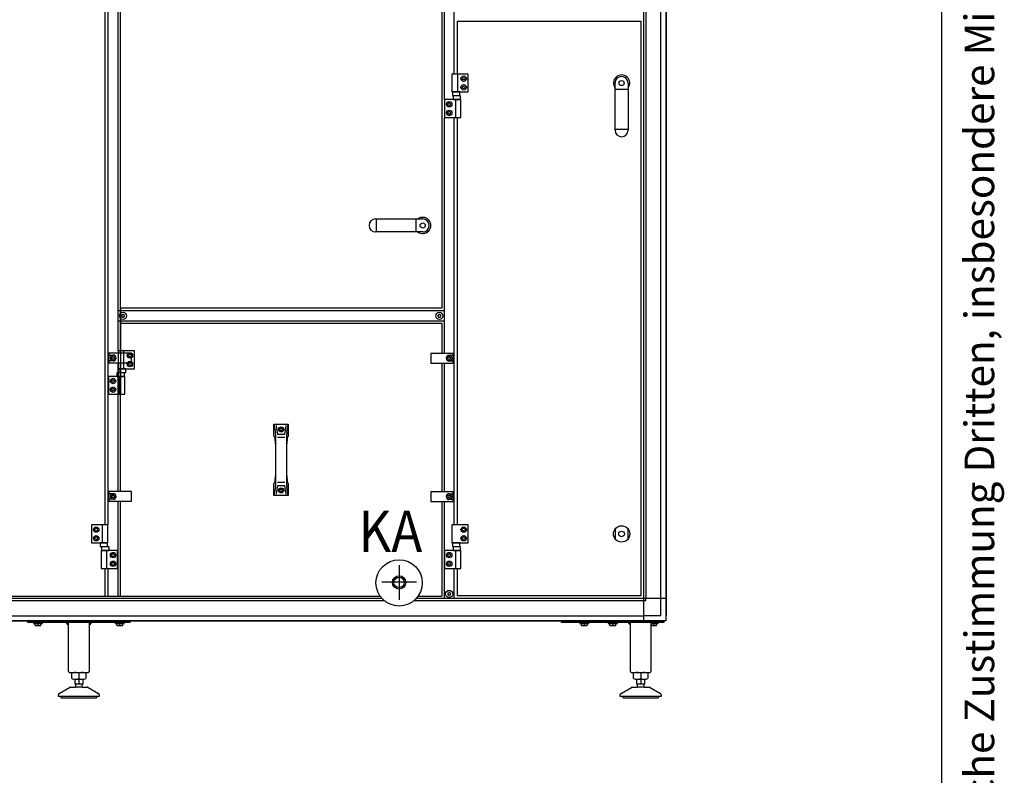
# Model space of a CAD drawing. Units: millimetres. Extents: x 45707 to 62814, y -45558 to -35163.
# Drawn here: x 57032 to 58959, y -40273 to -38794 of the extents above; entities that cross this region are included whole.
import ezdxf

# ---------------------------------------------------------------- set-up
doc = ezdxf.new("R2010")
doc.units = ezdxf.units.MM
doc.layers.add('1', color=7, linetype='Continuous')
doc.styles.add('CONVERTER_12', font='txt.shx', dxfattribs={"width": 0.72})
doc.styles.add('CONVERTER_19', font='txt.shx', dxfattribs={"width": 0.9})

# ---------------------------------------------------------------- blocks, each defined once
blk = doc.blocks.new('_tb_frame_A3QV__1', base_point=(3836.159, -1014.43))
at = {"layer": '1', "color": 7, "linetype": 'Continuous'}
blk.add_line((4231.159, -1014.43), (4231.159, -728.43), dxfattribs=at)
at = {"layer": '1', "color": 2, "insert": (4233.659, -871.43), "char_height": 1.785, "attachment_point": 5, "rotation": 90, "line_spacing_factor": 1.320528, "style": 'CONVERTER_12'}
blk.add_mtext('COPYRIGHT RESERVED: Die Zeichnung enthält von uns entwickeltes, geschütztes Know-How, das nicht ohne unsere schriftliche Zustimmung Dritten, insbesondere Mitbewerbern, zugänglich gemacht werden darf. Zuwiderhandlungen verpflichten zu Schadenersatz.', dxfattribs=at)
blk = doc.blocks.new('_tb_frame_A3QV__2', base_point=(3836.159, -1014.43))
at = {"layer": '1', "color": 7, "linetype": 'Continuous'}
blk.add_line((4231.159, -1014.43), (4231.159, -728.43), dxfattribs=at)
at = {"layer": '1', "color": 2, "insert": (4233.659, -871.43), "char_height": 1.785, "attachment_point": 5, "rotation": 90, "line_spacing_factor": 1.320528, "style": 'CONVERTER_12'}
blk.add_mtext('COPYRIGHT RESERVED: Die Zeichnung enthält von uns entwickeltes, geschütztes Know-How, das nicht ohne unsere schriftliche Zustimmung Dritten, insbesondere Mitbewerbern, zugänglich gemacht werden darf. Zuwiderhandlungen verpflichten zu Schadenersatz.', dxfattribs=at)

msp = doc.modelspace()

# ---------------------------------------------------------------- linework, layer by layer
at = {"color": 6, "linetype": 'Continuous'}
for centre, radius, start, end in [((57231.97, -39372.61), 0.737, 150, 227.40917), ((57231.97, -39374.87), 0.737, 132.59083, 210), ((57231.97, -39372.61), 0.737, 72.59083, 150), ((57231.97, -39374.87), 0.737, 210, 287.40917), ((57230.93, -39373.74), 0.8, 312.59083, 47.40917), ((57232.43, -39371.14), 0.8, 252.59083, 347.40917), ((57232.43, -39376.34), 0.8, 12.59083, 107.40917), ((57233.93, -39371.48), 0.737, 90, 167.40917), ((57233.93, -39376), 0.737, 192.59083, 270), ((57233.93, -39371.48), 0.737, 12.59083, 90), ((57233.93, -39376), 0.737, 270, 347.40917), ((57235.43, -39371.14), 0.8, 192.59083, 287.40917), ((57235.43, -39376.34), 0.8, 72.59083, 167.40917), ((57235.89, -39372.61), 0.737, 30, 107.40917), ((57235.89, -39374.87), 0.737, 252.59083, 330), ((57236.93, -39373.74), 0.8, 132.59083, 227.40917), ((57235.89, -39372.61), 0.737, 312.59083, 30), ((57235.89, -39374.87), 0.737, 330, 47.40917), ((57851.22, -39372.61), 0.737, 150, 227.40917), ((57851.22, -39374.87), 0.737, 132.59083, 210), ((57851.22, -39372.61), 0.737, 72.59083, 150), ((57851.22, -39374.87), 0.737, 210, 287.40917), ((57850.18, -39373.74), 0.8, 312.59083, 47.40917), ((57851.68, -39371.14), 0.8, 252.59083, 347.40917), ((57851.68, -39376.34), 0.8, 12.59083, 107.40917), ((57853.18, -39371.48), 0.737, 90, 167.40917), ((57853.18, -39376), 0.737, 192.59083, 270), ((57853.18, -39371.48), 0.737, 12.59083, 90), ((57853.18, -39376), 0.737, 270, 347.40917), ((57854.68, -39371.14), 0.8, 192.59083, 287.40917), ((57854.68, -39376.34), 0.8, 72.59083, 167.40917), ((57855.14, -39372.61), 0.737, 30, 107.40917), ((57855.14, -39374.87), 0.737, 252.59083, 330), ((57856.18, -39373.74), 0.8, 132.59083, 227.40917), ((57855.14, -39372.61), 0.737, 312.59083, 30), ((57855.14, -39374.87), 0.737, 330, 47.40917), ((57870.47, -39917.11), 0.737, 150, 227.40917), ((57870.47, -39919.37), 0.737, 132.59083, 210), ((57870.47, -39917.11), 0.737, 72.59083, 150), ((57870.47, -39919.37), 0.737, 210, 287.40917), ((57869.43, -39918.24), 0.8, 312.59083, 47.40917), ((57870.93, -39915.64), 0.8, 252.59083, 347.40917), ((57870.93, -39920.84), 0.8, 12.59083, 107.40917), ((57872.43, -39915.98), 0.737, 90, 167.40917), ((57872.43, -39915.98), 0.737, 12.59083, 90), ((57873.93, -39915.64), 0.8, 192.59083, 287.40917), ((57873.93, -39920.84), 0.8, 72.59083, 167.40917), ((57874.39, -39917.11), 0.737, 30, 107.40917), ((57874.39, -39919.37), 0.737, 252.59083, 330), ((57875.43, -39918.24), 0.8, 132.59083, 227.40917), ((57874.39, -39917.11), 0.737, 312.59083, 30), ((57874.39, -39919.37), 0.737, 330, 47.40917), ((57872.43, -39920.5), 0.737, 192.59083, 270), ((57872.43, -39920.5), 0.737, 270, 347.40917)]:
    msp.add_arc(centre, radius, start, end, dxfattribs=at)
at = {"layer": '1', "color": 6, "linetype": 'Continuous'}
for p, q in [((58253.18, -38447.74), (58253.18, -39927.49)), ((58296.43, -38456.62), (58296.43, -39961.86)), ((57862.43, -38490.99), (57862.43, -38950.24)), ((57882.43, -38900.24), (57882.43, -38490.99)), ((58257.68, -38490.99), (58257.68, -39927.49)), ((58286.83, -39961.14), (58286.83, -38490.99)), ((57224.43, -39442.24), (57224.43, -38600.24)), ((57204.43, -38745.24), (57204.43, -39783.24)), ((57909.83, -38900.24), (57877.83, -38900.24)), ((57877.83, -38900.24), (57877.83, -38935.24)), ((57888.5, -38900.24), (57888.5, -38935.24)), ((57897.94, -38909.24), (57899.39, -38906.74)), ((57899.39, -38911.74), (57897.94, -38909.24)), ((57899.39, -38906.74), (57902.27, -38906.74)), ((57902.27, -38911.74), (57899.39, -38911.74)), ((57902.27, -38906.74), (57903.72, -38909.24)), ((57903.72, -38909.24), (57902.27, -38911.74)), ((57909.83, -38935.24), (57909.83, -38900.24)), ((57877.83, -38935.24), (57909.83, -38935.24)), ((57892.97, -38935.24), (57878.69, -38935.24)), ((57878.69, -38935.24), (57878.69, -38942.44)), ((57892.97, -38942.44), (57892.97, -38935.24)), ((57897.94, -38926.24), (57899.39, -38923.74)), ((57899.39, -38928.74), (57897.94, -38926.24)), ((57899.39, -38923.74), (57902.27, -38923.74)), ((57902.27, -38928.74), (57899.39, -38928.74)), ((57902.27, -38923.74), (57903.72, -38926.24)), ((57903.72, -38926.24), (57902.27, -38928.74)), ((58222.68, -38930.68), (58197.18, -38930.68)), ((57895.43, -38950.24), (57863.43, -38950.24)), ((57863.43, -38950.24), (57863.43, -38985.24)), ((57878.69, -38942.44), (57892.97, -38942.44)), ((57894.82, -38943.04), (57880.04, -38943.04)), ((57880.04, -38943.04), (57880.04, -38950.24)), ((57880.04, -38950.24), (57894.82, -38950.24)), ((57884.76, -38950.24), (57884.76, -38985.24)), ((57894.82, -38950.24), (57894.82, -38943.04)), ((57895.43, -38985.24), (57895.43, -38950.24)), ((57869.54, -38959.24), (57870.99, -38956.74)), ((57870.99, -38961.74), (57869.54, -38959.24)), ((57869.54, -38976.24), (57870.99, -38973.74)), ((57870.99, -38956.74), (57873.87, -38956.74)), ((57873.87, -38961.74), (57870.99, -38961.74)), ((57870.99, -38973.74), (57873.87, -38973.74)), ((57873.87, -38956.74), (57875.32, -38959.24)), ((57875.32, -38959.24), (57873.87, -38961.74)), ((57873.87, -38973.74), (57875.32, -38976.24)), ((57862.43, -38985.24), (57862.43, -39447.24)), ((57863.43, -38985.24), (57895.43, -38985.24)), ((57870.99, -38978.74), (57869.54, -38976.24)), ((57873.87, -38978.74), (57870.99, -38978.74)), ((57875.32, -38976.24), (57873.87, -38978.74)), ((57882.43, -39783.24), (57882.43, -38985.24)), ((58222.68, -39008.51), (58197.18, -39008.51)), ((57729.93, -39209.49), (57729.93, -39183.99)), ((57807.76, -39209.49), (57807.76, -39183.99)), ((57862.43, -39363.74), (57224.43, -39363.74)), ((57224.43, -39383.74), (57862.43, -39383.74)), ((57250.43, -39446.74), (57206.43, -39446.74)), ((57206.43, -39446.74), (57206.43, -39450.49)), ((57206.43, -39461.99), (57206.43, -39450.49)), ((57206.43, -39450.49), (57214.43, -39450.49)), ((57211.54, -39456.24), (57212.99, -39453.74)), ((57212.99, -39458.74), (57211.54, -39456.24)), ((57212.99, -39453.74), (57215.87, -39453.74)), ((57215.87, -39453.74), (57217.32, -39456.24)), ((57217.32, -39456.24), (57215.87, -39458.74)), ((57256.43, -39442.24), (57224.43, -39442.24)), ((57224.43, -39442.24), (57224.43, -39477.24)), ((57224.43, -39446.74), (57224.43, -39527.24)), ((57235.1, -39442.24), (57235.1, -39477.24)), ((57244.54, -39451.24), (57245.99, -39448.74)), ((57245.99, -39453.74), (57244.54, -39451.24)), ((57245.99, -39448.74), (57248.87, -39448.74)), ((57248.87, -39453.74), (57245.99, -39453.74)), ((57248.87, -39448.74), (57250.32, -39451.24)), ((57250.32, -39451.24), (57248.87, -39453.74)), ((57250.43, -39465.74), (57250.43, -39446.74)), ((57256.43, -39477.24), (57256.43, -39442.24)), ((57836.43, -39447.24), (57836.43, -39466.24)), ((57880.43, -39447.24), (57836.43, -39447.24)), ((57869.54, -39456.74), (57870.99, -39454.24)), ((57870.99, -39459.24), (57869.54, -39456.74)), ((57870.99, -39454.24), (57873.87, -39454.24)), ((57872.43, -39450.99), (57880.43, -39450.99)), ((57873.87, -39454.24), (57875.32, -39456.74)), ((57875.32, -39456.74), (57873.87, -39459.24)), ((57880.43, -39450.99), (57880.43, -39447.24)), ((57880.43, -39450.99), (57880.43, -39462.49)), ((57214.43, -39461.99), (57206.43, -39461.99)), ((57206.43, -39461.99), (57206.43, -39465.74)), ((57206.43, -39465.74), (57250.43, -39465.74)), ((57215.87, -39458.74), (57212.99, -39458.74)), ((57224.43, -39717.74), (57224.43, -39465.74)), ((57244.54, -39468.24), (57245.99, -39465.74)), ((57245.99, -39470.74), (57244.54, -39468.24)), ((57245.99, -39465.74), (57248.87, -39465.74)), ((57248.87, -39470.74), (57245.99, -39470.74)), ((57248.87, -39465.74), (57250.32, -39468.24)), ((57250.32, -39468.24), (57248.87, -39470.74)), ((57836.43, -39466.24), (57880.43, -39466.24)), ((57862.43, -39466.24), (57862.43, -39718.24)), ((57873.87, -39459.24), (57870.99, -39459.24)), ((57880.43, -39462.49), (57872.43, -39462.49)), ((57880.43, -39466.24), (57880.43, -39462.49)), ((57237.43, -39492.24), (57205.43, -39492.24)), ((57205.43, -39492.24), (57205.43, -39527.24)), ((57236.82, -39485.04), (57222.04, -39485.04)), ((57222.04, -39485.04), (57222.04, -39492.24)), ((57222.04, -39492.24), (57236.82, -39492.24)), ((57224.43, -39477.24), (57256.43, -39477.24)), ((57239.57, -39477.24), (57225.29, -39477.24)), ((57225.29, -39477.24), (57225.29, -39484.44)), ((57225.29, -39484.44), (57239.57, -39484.44)), ((57226.76, -39492.24), (57226.76, -39527.24)), ((57236.82, -39492.24), (57236.82, -39485.04)), ((57237.43, -39527.24), (57237.43, -39492.24)), ((57239.57, -39484.44), (57239.57, -39477.24)), ((57211.54, -39501.24), (57212.99, -39498.74)), ((57212.99, -39503.74), (57211.54, -39501.24)), ((57212.99, -39498.74), (57215.87, -39498.74)), ((57215.87, -39503.74), (57212.99, -39503.74)), ((57215.87, -39498.74), (57217.32, -39501.24)), ((57217.32, -39501.24), (57215.87, -39503.74)), ((57205.43, -39527.24), (57237.43, -39527.24)), ((57211.54, -39518.24), (57212.99, -39515.74)), ((57212.99, -39520.74), (57211.54, -39518.24)), ((57212.99, -39515.74), (57215.87, -39515.74)), ((57215.87, -39520.74), (57212.99, -39520.74)), ((57215.87, -39515.74), (57217.32, -39518.24)), ((57217.32, -39518.24), (57215.87, -39520.74)), ((57529.43, -39585.74), (57532.3, -39602.09)), ((57533.61, -39589.77), (57536.31, -39605.19)), ((57550.55, -39605.19), (57553.25, -39589.77)), ((57554.56, -39602.09), (57557.43, -39585.74)), ((57532.53, -39604.69), (57532.53, -39624.34)), ((57536.31, -39611.31), (57550.55, -39611.31)), ((57540.54, -39595.99), (57541.99, -39593.49)), ((57541.99, -39598.49), (57540.54, -39595.99)), ((57541.99, -39593.49), (57544.87, -39593.49)), ((57544.87, -39598.49), (57541.99, -39598.49)), ((57544.87, -39593.49), (57546.32, -39595.99)), ((57546.32, -39595.99), (57544.87, -39598.49)), ((57554.33, -39624.34), (57554.33, -39604.69)), ((57532.53, -39687.14), (57532.53, -39706.79)), ((57554.33, -39706.79), (57554.33, -39687.14)), ((57536.31, -39706.29), (57533.61, -39721.7)), ((57550.55, -39700.16), (57536.31, -39700.16)), ((57553.25, -39721.7), (57550.55, -39706.29)), ((57206.43, -39717.74), (57206.43, -39721.49)), ((57250.43, -39717.74), (57206.43, -39717.74)), ((57206.43, -39721.49), (57214.43, -39721.49)), ((57206.43, -39732.99), (57206.43, -39721.49)), ((57211.54, -39727.24), (57212.99, -39724.74)), ((57212.99, -39729.74), (57211.54, -39727.24)), ((57212.99, -39724.74), (57215.87, -39724.74)), ((57215.87, -39724.74), (57217.32, -39727.24)), ((57217.32, -39727.24), (57215.87, -39729.74)), ((57250.43, -39736.74), (57250.43, -39717.74)), ((57532.3, -39709.39), (57529.43, -39725.74)), ((57540.54, -39715.49), (57541.99, -39712.99)), ((57541.99, -39717.99), (57540.54, -39715.49)), ((57541.99, -39712.99), (57544.87, -39712.99)), ((57544.87, -39717.99), (57541.99, -39717.99)), ((57544.87, -39712.99), (57546.32, -39715.49)), ((57546.32, -39715.49), (57544.87, -39717.99)), ((57557.43, -39725.74), (57554.56, -39709.39)), ((57880.43, -39718.24), (57836.43, -39718.24)), ((57836.43, -39718.24), (57836.43, -39737.24)), ((57869.54, -39727.74), (57870.99, -39725.24)), ((57870.99, -39725.24), (57873.87, -39725.24)), ((57872.43, -39721.99), (57880.43, -39721.99)), ((57873.87, -39725.24), (57875.32, -39727.74)), ((57880.43, -39721.99), (57880.43, -39718.24)), ((57880.43, -39721.99), (57880.43, -39733.49)), ((57206.43, -39732.99), (57206.43, -39736.74)), ((57214.43, -39732.99), (57206.43, -39732.99)), ((57206.43, -39736.74), (57250.43, -39736.74)), ((57215.87, -39729.74), (57212.99, -39729.74)), ((57224.43, -39922.74), (57224.43, -39736.74)), ((57836.43, -39737.24), (57880.43, -39737.24)), ((57862.43, -39737.24), (57862.43, -39927.49)), ((57870.99, -39730.24), (57869.54, -39727.74)), ((57873.87, -39730.24), (57870.99, -39730.24)), ((57880.43, -39733.49), (57872.43, -39733.49)), ((57875.32, -39727.74), (57873.87, -39730.24)), ((57880.43, -39737.24), (57880.43, -39733.49)), ((57172.43, -39783.24), (57172.43, -39818.24)), ((57204.43, -39783.24), (57172.43, -39783.24)), ((57193.76, -39818.24), (57193.76, -39783.24)), ((57204.43, -39818.24), (57204.43, -39783.24)), ((57909.83, -39783.24), (57877.83, -39783.24)), ((57877.83, -39783.24), (57877.83, -39818.24)), ((57909.83, -39818.24), (57909.83, -39783.24)), ((57178.54, -39792.24), (57179.99, -39789.74)), ((57179.99, -39794.74), (57178.54, -39792.24)), ((57179.99, -39789.74), (57182.87, -39789.74)), ((57182.87, -39794.74), (57179.99, -39794.74)), ((57182.87, -39789.74), (57184.32, -39792.24)), ((57184.32, -39792.24), (57182.87, -39794.74)), ((57897.94, -39792.24), (57899.39, -39789.74)), ((57899.39, -39794.74), (57897.94, -39792.24)), ((57899.39, -39789.74), (57902.27, -39789.74)), ((57902.27, -39794.74), (57899.39, -39794.74)), ((57902.27, -39789.74), (57903.72, -39792.24)), ((57903.72, -39792.24), (57902.27, -39794.74)), ((58197.93, -39811.32), (58197.93, -39790.16)), ((58221.93, -39790.16), (58221.93, -39811.32)), ((57172.43, -39818.24), (57204.43, -39818.24)), ((57178.54, -39809.24), (57179.99, -39806.74)), ((57179.99, -39811.74), (57178.54, -39809.24)), ((57179.99, -39806.74), (57182.87, -39806.74)), ((57182.87, -39811.74), (57179.99, -39811.74)), ((57182.87, -39806.74), (57184.32, -39809.24)), ((57184.32, -39809.24), (57182.87, -39811.74)), ((57203.57, -39818.24), (57189.29, -39818.24)), ((57189.29, -39818.24), (57189.29, -39825.44)), ((57203.57, -39825.44), (57203.57, -39818.24)), ((57877.83, -39818.24), (57909.83, -39818.24)), ((57892.97, -39818.24), (57878.69, -39818.24)), ((57878.69, -39818.24), (57878.69, -39825.44)), ((57892.97, -39825.44), (57892.97, -39818.24)), ((57897.94, -39809.24), (57899.39, -39806.74)), ((57899.39, -39811.74), (57897.94, -39809.24)), ((57899.39, -39806.74), (57902.27, -39806.74)), ((57902.27, -39811.74), (57899.39, -39811.74)), ((57902.27, -39806.74), (57903.72, -39809.24)), ((57903.72, -39809.24), (57902.27, -39811.74)), ((57189.29, -39825.44), (57203.57, -39825.44)), ((57223.43, -39833.24), (57191.43, -39833.24)), ((57191.43, -39833.24), (57191.43, -39868.24)), ((57192.04, -39826.04), (57192.04, -39833.24)), ((57206.82, -39826.04), (57192.04, -39826.04)), ((57192.04, -39833.24), (57206.82, -39833.24)), ((57202.1, -39868.24), (57202.1, -39833.24)), ((57206.82, -39833.24), (57206.82, -39826.04)), ((57211.54, -39842.24), (57212.99, -39839.74)), ((57212.99, -39844.74), (57211.54, -39842.24)), ((57212.99, -39839.74), (57215.87, -39839.74)), ((57215.87, -39839.74), (57217.32, -39842.24)), ((57217.32, -39842.24), (57215.87, -39844.74)), ((57223.43, -39868.24), (57223.43, -39833.24)), ((57862.43, -39833.24), (57862.43, -39870.41)), ((57895.43, -39833.24), (57863.43, -39833.24)), ((57863.43, -39833.24), (57863.43, -39868.24)), ((57869.54, -39842.24), (57870.99, -39839.74)), ((57870.99, -39844.74), (57869.54, -39842.24)), ((57870.99, -39839.74), (57873.87, -39839.74)), ((57873.87, -39839.74), (57875.32, -39842.24)), ((57875.32, -39842.24), (57873.87, -39844.74)), ((57878.69, -39825.44), (57892.97, -39825.44)), ((57894.82, -39826.04), (57880.04, -39826.04)), ((57880.04, -39826.04), (57880.04, -39833.24)), ((57880.04, -39833.24), (57894.82, -39833.24)), ((57884.76, -39833.24), (57884.76, -39868.24)), ((57894.82, -39833.24), (57894.82, -39826.04)), ((57895.43, -39868.24), (57895.43, -39833.24)), ((57211.54, -39859.24), (57212.99, -39856.74)), ((57212.99, -39861.74), (57211.54, -39859.24)), ((57215.87, -39844.74), (57212.99, -39844.74)), ((57212.99, -39856.74), (57215.87, -39856.74)), ((57215.87, -39861.74), (57212.99, -39861.74)), ((57215.87, -39856.74), (57217.32, -39859.24)), ((57217.32, -39859.24), (57215.87, -39861.74)), ((57774.43, -39861.77), (57774.43, -39929.8)), ((57869.54, -39859.24), (57870.99, -39856.74)), ((57870.99, -39861.74), (57869.54, -39859.24)), ((57873.87, -39844.74), (57870.99, -39844.74)), ((57870.99, -39856.74), (57873.87, -39856.74)), ((57873.87, -39861.74), (57870.99, -39861.74)), ((57873.87, -39856.74), (57875.32, -39859.24)), ((57875.32, -39859.24), (57873.87, -39861.74)), ((57191.43, -39868.24), (57223.43, -39868.24)), ((57204.43, -39868.24), (57204.43, -39922.74)), ((57863.43, -39868.24), (57895.43, -39868.24)), ((57882.43, -39927.49), (57882.43, -39868.24)), ((57740.41, -39894.74), (57808.45, -39894.74)), ((57745.9, -39931.99), (56105.68, -39931.99)), ((57741.1, -39927.49), (56110.84, -39927.49)), ((57863.53, -39931.99), (57802.96, -39931.99)), ((57862.43, -39927.49), (57807.76, -39927.49)), ((58253.18, -39927.49), (57820.46, -39927.49)), ((58253.18, -39931.99), (57862.43, -39931.99)), ((58253.18, -39927.49), (58253.18, -39970.74)), ((58296.43, -39927.49), (58253.18, -39927.49)), ((58257.68, -39931.99), (58253.18, -39931.99)), ((58257.68, -39931.99), (58257.68, -39927.49)), ((58287.55, -39970.74), (56007.31, -39970.74)), ((56041.68, -39961.14), (58253.18, -39961.14)), ((57047.43, -39974.24), (57047.43, -39971.74)), ((57047.43, -39971.74), (57247.43, -39971.74)), ((57247.43, -39974.24), (57047.43, -39974.24)), ((57058.43, -39974.24), (57058.43, -39975.84)), ((57058.43, -39975.84), (57076.43, -39975.84)), ((57060.93, -39970.74), (57060.93, -39971.74)), ((57061.66, -39979.97), (57061.66, -39976.12)), ((57067.43, -39976.12), (57067.43, -39979.97)), ((57073.2, -39979.97), (57073.2, -39976.12)), ((57073.93, -39971.74), (57073.93, -39970.74)), ((57076.43, -39975.84), (57076.43, -39974.24)), ((57127.43, -39979.24), (57122.43, -39974.24)), ((57172.43, -39974.24), (57167.43, -39979.24)), ((57218.43, -39974.24), (57218.43, -39975.84)), ((57218.43, -39975.84), (57236.43, -39975.84)), ((57220.93, -39970.74), (57220.93, -39971.74)), ((57221.66, -39976.12), (57221.66, -39979.97)), ((57227.43, -39979.97), (57227.43, -39976.12)), ((57233.2, -39976.12), (57233.2, -39979.97)), ((57233.93, -39971.74), (57233.93, -39970.74)), ((57236.43, -39975.84), (57236.43, -39974.24)), ((57247.43, -39971.74), (57247.43, -39974.24)), ((58092.43, -39971.74), (58292.43, -39971.74)), ((58092.43, -39974.24), (58092.43, -39971.74)), ((58292.43, -39974.24), (58092.43, -39974.24)), ((58127.93, -39974.24), (58127.93, -39975.84)), ((58127.93, -39975.84), (58145.93, -39975.84)), ((58130.43, -39970.74), (58130.43, -39971.74)), ((58131.16, -39979.97), (58131.16, -39976.12)), ((58136.93, -39976.12), (58136.93, -39979.97)), ((58142.7, -39979.97), (58142.7, -39976.12)), ((58143.43, -39971.74), (58143.43, -39970.74)), ((58145.93, -39975.84), (58145.93, -39974.24)), ((58183.93, -39974.24), (58183.93, -39975.84)), ((58183.93, -39975.84), (58201.93, -39975.84)), ((58186.43, -39970.74), (58186.43, -39971.74)), ((58187.16, -39979.97), (58187.16, -39976.12)), ((58192.93, -39976.12), (58192.93, -39979.97)), ((58198.7, -39979.97), (58198.7, -39976.12)), ((58199.43, -39971.74), (58199.43, -39970.74)), ((58201.93, -39975.84), (58201.93, -39974.24)), ((58227.43, -39979.24), (58222.43, -39974.24)), ((58286.83, -39961.14), (58253.18, -39961.14)), ((58265.93, -39970.74), (58265.93, -39971.74)), ((58272.43, -39974.24), (58267.43, -39979.24)), ((58270.83, -39975.84), (58281.43, -39975.84)), ((58272.43, -39976.12), (58272.43, -39979.97)), ((58278.2, -39979.97), (58278.2, -39976.12)), ((58278.93, -39971.74), (58278.93, -39970.74)), ((58281.43, -39975.84), (58281.43, -39974.24)), ((58292.43, -39971.74), (58292.43, -39974.24)), ((57147.43, -40073.3), (57147.43, -40084.16)), ((58247.43, -40073.3), (58247.43, -40084.16)), ((57139.92, -40085.23), (57154.94, -40085.23)), ((57147.43, -40085.23), (57147.43, -40095.23)), ((58239.92, -40085.23), (58254.94, -40085.23)), ((58247.43, -40085.23), (58247.43, -40095.23)), ((57153.92, -40100.84), (57140.93, -40100.84)), ((57153.43, -40095.23), (57141.43, -40095.23)), ((58253.92, -40100.84), (58240.93, -40100.84)), ((58253.43, -40095.23), (58241.43, -40095.23)), ((57182.42, -40118.84), (57112.43, -40118.84)), ((58282.42, -40118.84), (58212.43, -40118.84))]:
    msp.add_line(p, q, dxfattribs=at)
at = {"layer": '1', "color": 3, "linetype": 'Continuous'}
for p, q in [((58297.43, -38490.99), (58297.43, -39961.2)), ((58286.89, -39971.74), (56007.97, -39971.74)), ((58287.55, -39970.74), (58286.89, -39971.74)), ((58296.43, -39970.74), (58287.55, -39970.74)), ((58297.43, -39961.2), (58296.43, -39961.86)), ((58296.43, -39961.86), (58296.43, -39970.74))]:
    msp.add_line(p, q, dxfattribs=at)
at = {"layer": '1', "color": 1, "linetype": 'Continuous'}
for p, q in [((57857.93, -38495.24), (57857.93, -39358.74)), ((57228.93, -39442.24), (57228.93, -38600.24)), ((57198.03, -38745.24), (57198.03, -39783.24)), ((57888.43, -38900.24), (57888.43, -38796.74)), ((57888.43, -38796.74), (58247.43, -38796.74)), ((58247.43, -38796.74), (58247.43, -39921.74)), ((58197.18, -39010.14), (58197.18, -38917.89)), ((58222.68, -38917.89), (58222.68, -39010.14)), ((57888.83, -39783.24), (57888.83, -38985.24)), ((57728.3, -39183.99), (57820.55, -39183.99)), ((57820.55, -39209.49), (57728.3, -39209.49)), ((57857.93, -39358.74), (57228.93, -39358.74)), ((57228.93, -39358.74), (57228.93, -39527.24)), ((57228.93, -39388.24), (57857.93, -39388.24)), ((57228.93, -39446.74), (57228.93, -39388.24)), ((57857.93, -39388.24), (57857.93, -39447.24)), ((57228.93, -39717.74), (57228.93, -39465.74)), ((57857.93, -39466.24), (57857.93, -39718.24)), ((57529.43, -39585.74), (57557.43, -39585.74)), ((57529.43, -39608.71), (57529.43, -39585.74)), ((57557.43, -39585.74), (57557.43, -39608.71)), ((57531.8, -39613.4), (57529.43, -39608.71)), ((57536.31, -39605.19), (57550.55, -39605.19)), ((57557.43, -39608.71), (57555.06, -39613.4)), ((57532.53, -39624.34), (57531.8, -39613.4)), ((57532.53, -39624.34), (57532.53, -39687.14)), ((57555.06, -39613.4), (57554.33, -39624.34)), ((57554.33, -39687.14), (57554.33, -39624.34)), ((57531.8, -39698.08), (57532.53, -39687.14)), ((57554.33, -39687.14), (57555.06, -39698.08)), ((57529.43, -39702.76), (57531.8, -39698.08)), ((57529.43, -39725.74), (57529.43, -39702.76)), ((57550.55, -39706.29), (57536.31, -39706.29)), ((57555.06, -39698.08), (57557.43, -39702.76)), ((57557.43, -39702.76), (57557.43, -39725.74)), ((57557.43, -39725.74), (57529.43, -39725.74)), ((57228.93, -39922.74), (57228.93, -39736.74)), ((57857.93, -39737.24), (57857.93, -39922.74)), ((57198.03, -39868.24), (57198.03, -39922.74)), ((57888.83, -39921.74), (57888.83, -39868.24)), ((56565.08, -39922.74), (57737.27, -39922.74)), ((57811.58, -39922.74), (57857.93, -39922.74)), ((58247.43, -39921.74), (57888.83, -39921.74))]:
    msp.add_line(p, q, dxfattribs=at)
at = {"layer": '1', "color": 2, "linetype": 'Continuous'}
for p, q in [((57127.43, -40070.24), (57127.43, -39974.24)), ((57167.43, -39974.24), (57167.43, -40070.24)), ((58227.43, -40070.24), (58227.43, -39974.24)), ((58267.43, -39974.24), (58267.43, -40070.24)), ((57129.43, -40072.24), (57165.28, -40072.24)), ((57133.57, -40084.16), (57133.57, -40073.3)), ((57161.29, -40073.3), (57161.29, -40084.16)), ((58229.43, -40072.24), (58265.28, -40072.24)), ((58233.57, -40084.16), (58233.57, -40073.3)), ((58261.29, -40073.3), (58261.29, -40084.16)), ((57139.92, -40095.23), (57139.92, -40085.23)), ((57154.94, -40085.23), (57154.94, -40095.23)), ((58239.92, -40095.23), (58239.92, -40085.23)), ((58254.94, -40085.23), (58254.94, -40095.23)), ((57108.93, -40112.97), (57129.23, -40101.24)), ((57130.73, -40100.84), (57140.94, -40100.84)), ((57139.92, -40095.23), (57141.43, -40095.23)), ((57141.43, -40100.09), (57140.94, -40100.84)), ((57141.43, -40100.09), (57141.43, -40095.23)), ((57153.43, -40095.23), (57153.43, -40100.09)), ((57153.43, -40095.23), (57154.94, -40095.23)), ((57153.92, -40100.84), (57153.43, -40100.09)), ((57153.92, -40100.84), (57164.13, -40100.84)), ((57165.63, -40101.24), (57185.93, -40112.97)), ((58208.93, -40112.97), (58229.23, -40101.24)), ((58230.73, -40100.84), (58240.94, -40100.84)), ((58239.92, -40095.23), (58241.43, -40095.23)), ((58241.43, -40100.09), (58240.94, -40100.84)), ((58241.43, -40100.09), (58241.43, -40095.23)), ((58253.43, -40095.23), (58254.94, -40095.23)), ((58253.43, -40095.23), (58253.43, -40100.09)), ((58253.92, -40100.84), (58253.43, -40100.09)), ((58253.92, -40100.84), (58264.13, -40100.84)), ((58265.63, -40101.24), (58285.93, -40112.97)), ((57107.43, -40118.84), (57107.43, -40115.57)), ((57112.44, -40118.84), (57107.43, -40118.84)), ((57113.82, -40121.83), (57147.37, -40121.84)), ((57147.37, -40121.84), (57180.92, -40121.86)), ((57187.43, -40118.84), (57182.42, -40118.84)), ((57187.43, -40115.57), (57187.43, -40118.84)), ((58207.43, -40118.84), (58207.43, -40115.57)), ((58212.44, -40118.84), (58207.43, -40118.84)), ((58213.82, -40121.83), (58247.37, -40121.84)), ((58247.37, -40121.84), (58280.92, -40121.86)), ((58287.43, -40118.84), (58282.42, -40118.84)), ((58287.43, -40115.57), (58287.43, -40118.84))]:
    msp.add_line(p, q, dxfattribs=at)
at = {"layer": '1', "color": 6, "linetype": 'Continuous'}
for centre, radius in [((57900.83, -38909.24), 5.3), ((58209.93, -38917.89), 5), ((57900.83, -38926.24), 5.3), ((57872.43, -38959.24), 5.3), ((57872.43, -38976.24), 5.3), ((57820.55, -39196.74), 5), ((57233.93, -39373.74), 7), ((57853.18, -39373.74), 7), ((57214.43, -39456.24), 5.3), ((57247.43, -39451.24), 5.3), ((57872.43, -39456.74), 5.3), ((57247.43, -39468.24), 5.3), ((57214.43, -39501.24), 5.3), ((57214.43, -39518.24), 5.3), ((57543.43, -39595.99), 5), ((57214.43, -39727.24), 5.3), ((57543.43, -39715.49), 5), ((57872.43, -39727.74), 5.3), ((58209.93, -39800.74), 16), ((57181.43, -39792.24), 5.3), ((57181.43, -39809.24), 5.3), ((57900.83, -39792.24), 5.3), ((57900.83, -39809.24), 5.3), ((58209.93, -39800.74), 5.5), ((57214.43, -39842.24), 5.3), ((57872.43, -39842.24), 5.3), ((57214.43, -39859.24), 5.3), ((57774.43, -39896.74), 45.35), ((57872.43, -39859.24), 5.3), ((57774.43, -39895.71), 10.2), ((57872.43, -39918.24), 7)]:
    msp.add_circle(centre, radius, dxfattribs=at)
at = {"layer": '1', "color": 1, "linetype": 'Continuous'}
msp.add_circle((57774.43, -39895.71), 13, dxfattribs=at)
at = {"layer": '1', "color": 6, "linetype": 'Continuous'}
for centre, radius, start, end in [((58209.93, -38917.81), 15.93, 323.17287, 216.8246), ((57820.63, -39196.74), 15.93, 233.17287, 126.8246), ((57214.43, -39456.24), 5.75, 270.00239, 89.99761), ((57872.43, -39456.74), 5.75, 90.00239, 269.99761), ((57534.35, -39589.64), 0.75, 90, 189.95876), ((57552.51, -39589.64), 0.75, 350.04124, 90), ((57517.53, -39604.69), 15, 0, 9.95876), ((57569.33, -39604.69), 15, 170.04124, 180), ((57517.53, -39706.79), 15, 350.04124, 0), ((57569.33, -39706.79), 15, 180, 189.95876), ((57214.43, -39727.24), 5.75, 270.00239, 89.99761), ((57534.35, -39721.83), 0.75, 170.04124, 270), ((57552.51, -39721.83), 0.75, 270, 9.95876), ((57872.43, -39727.74), 5.75, 90.00239, 269.99761), ((57064.54, -39990.84), 15, 90.83061, 101.08851), ((57064.54, -39990.84), 15, 78.90371, 90.83061), ((57070.32, -39990.84), 15, 89.98137, 101.0963), ((57070.32, -39990.84), 15, 78.91148, 89.98137), ((57224.54, -39990.84), 15, 90.01863, 101.08852), ((57224.54, -39990.84), 15, 78.9037, 90.01863), ((57230.32, -39990.84), 15, 89.16939, 101.09629), ((57230.32, -39990.84), 15, 78.91149, 89.16939), ((58134.04, -39990.84), 15, 90.83061, 101.08851), ((58134.04, -39990.84), 15, 78.90371, 90.83061), ((58139.82, -39990.84), 15, 89.98137, 101.0963), ((58139.82, -39990.84), 15, 78.91148, 89.98137), ((58190.04, -39990.84), 15, 90.83061, 101.08851), ((58190.04, -39990.84), 15, 78.90371, 90.83061), ((58195.82, -39990.84), 15, 89.98137, 101.0963), ((58195.82, -39990.84), 15, 78.91148, 89.98137), ((58269.54, -39990.84), 15, 78.90371, 85.27404), ((58275.32, -39990.84), 15, 89.98137, 101.0963), ((58275.32, -39990.84), 15, 78.91148, 89.98137), ((57064.54, -39965.25), 15, 258.91142, 281.09622), ((57070.32, -39965.25), 14.99, 258.89996, 281.09241), ((57224.54, -39965.25), 14.99, 258.90759, 281.10004), ((57230.32, -39965.25), 15, 258.90378, 281.08858), ((58134.04, -39965.25), 15, 258.91142, 281.09622), ((58139.82, -39965.25), 14.99, 258.89996, 281.09241), ((58190.04, -39965.25), 15, 258.91142, 281.09622), ((58195.82, -39965.25), 14.99, 258.89996, 281.09241), ((58269.54, -39965.25), 15, 261.90135, 281.09622), ((58275.32, -39965.25), 14.99, 258.89996, 281.09241), ((57140.5, -40095.33), 23.09, 72.53686, 89.99997), ((57154.36, -40095.33), 23.09, 90.00003, 107.46314), ((58240.5, -40095.33), 23.09, 72.53686, 89.99997), ((58254.36, -40095.33), 23.09, 90.00003, 107.46314), ((57140.5, -40062.71), 22.55, 269.27973, 287.8966), ((57154.36, -40062.71), 22.55, 252.1034, 270.72027), ((58240.5, -40062.71), 22.55, 269.27973, 287.8966), ((58254.36, -40062.71), 22.55, 252.1034, 270.72027)]:
    msp.add_arc(centre, radius, start, end, dxfattribs=at)
at = {"layer": '1', "color": 1, "linetype": 'Continuous'}
for centre, start, end in [((58209.93, -38917.89), 359.99993, 180.00007), ((58209.93, -39010.14), 180.00007, 359.99993), ((57728.3, -39196.74), 90.00007, 269.99993), ((57820.55, -39196.74), 269.99993, 90.00007)]:
    msp.add_arc(centre, 12.75, start, end, dxfattribs=at)
at = {"layer": '1', "color": 2, "linetype": 'Continuous'}
for centre, radius, start, end in [((57129.44, -40070.24), 2.01, 180.09807, 274.09833), ((57140.5, -40095.33), 23.09, 89.99997, 107.46314), ((57154.36, -40095.33), 23.09, 72.53686, 90.00003), ((57165.42, -40070.24), 2.01, 265.90167, 359.90193), ((58229.44, -40070.24), 2.01, 180.09807, 274.09833), ((58240.5, -40095.33), 23.09, 89.99997, 107.46314), ((58254.36, -40095.33), 23.09, 72.53686, 90.00003), ((58265.42, -40070.24), 2.01, 265.90167, 359.90193), ((57140.5, -40062.71), 22.55, 252.1034, 269.27973), ((57154.36, -40062.71), 22.55, 270.72027, 287.8966), ((58240.5, -40062.71), 22.55, 252.1034, 269.27973), ((58254.36, -40062.71), 22.55, 270.72027, 287.8966), ((57110.43, -40115.57), 3, 120.00708, 180.01319), ((57130.77, -40103.98), 3.14, 90.70145, 119.31418), ((57164.09, -40103.98), 3.14, 60.68582, 89.29855), ((57184.43, -40115.57), 3, 359.98681, 59.99292), ((58210.43, -40115.57), 3, 120.00708, 180.01319), ((58230.77, -40103.98), 3.14, 90.70145, 119.31418), ((58264.09, -40103.98), 3.14, 60.68582, 89.29855), ((58284.43, -40115.57), 3, 359.98681, 59.99292), ((57114.17, -40119.86), 2.01, 149.56775, 263.34346), ((57180.69, -40119.86), 2.01, 276.65654, 30.43225), ((58214.17, -40119.86), 2.01, 149.56775, 263.34346), ((58280.69, -40119.86), 2.01, 276.65654, 30.43225)]:
    msp.add_arc(centre, radius, start, end, dxfattribs=at)

# ---------------------------------------------------------------- block references
at = {"xscale": 32.5, "yscale": 32.5, "zscale": 32.5}
for name in ['_tb_frame_A3QV__1', '_tb_frame_A3QV__2']:
    msp.add_blockref(name, (45999.19, -44654.86), dxfattribs=at)

# ---------------------------------------------------------------- texts
at = {"layer": '1', "color": 3, "style": 'CONVERTER_19', "width": 0.9}
msp.add_text('KA', height=81.25, dxfattribs=at).set_placement((57694.69, -39836.37))

doc.saveas('drawing.dxf')
